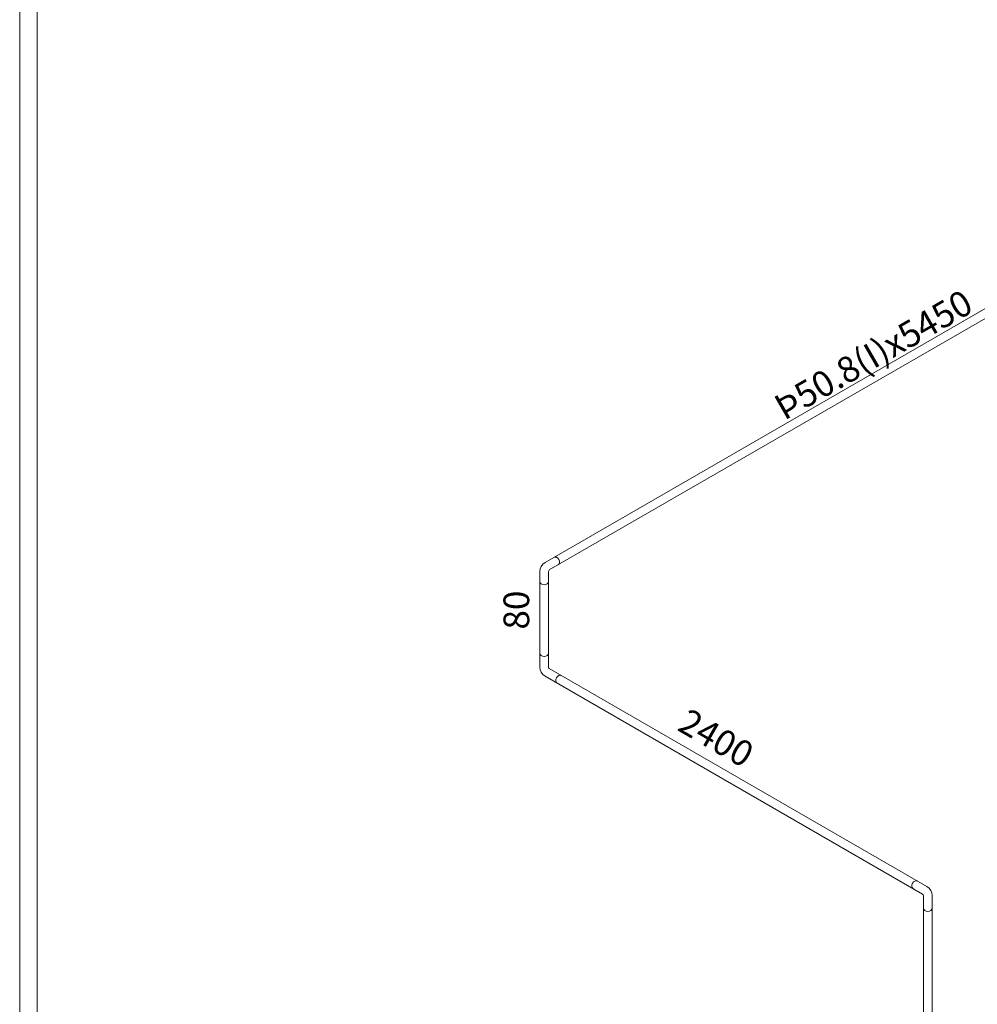
# Model space of a CAD drawing. Units: millimetres. Extents: x 63939 to 71397, y 16931 to 22132.
# Drawn here: x 63939 to 65057, y 18814 to 19963 of the extents above; entities that cross this region are included whole.
import ezdxf

# ---------------------------------------------------------------- set-up
doc = ezdxf.new("R2010")
doc.units = ezdxf.units.MM
doc.layers.get('0').update_dxf_attribs({"lineweight": 13})
doc.layers.add('CONG NGHE', color=64, linetype='Continuous', lineweight=18)
doc.layers.add('D text', color=3, linetype='Continuous', lineweight=9)
doc.styles.add('TV', font='txt')

msp = doc.modelspace()

# ---------------------------------------------------------------- linework, layer by layer
at = {"lineweight": 15}
for points in [[(71396.6, 16931.4), (63939.3, 16931.4), (63939.3, 22132), (71396.6, 22132)], [(71376.3, 16951.7), (63959.6, 16951.7), (63959.6, 22111.8), (71376.3, 22111.8)]]:
    msp.add_lwpolyline(points, close=True, dxfattribs=at)
at = {"layer": 'CONG NGHE'}
for p, q in [((65357.9, 19795.1), (64552.3, 19329.9)), ((65362.9, 19786.4), (64557.3, 19321.3)), ((64546.3, 19319.5), (64546.3, 19207.9)), ((64556.3, 19319.5), (64556.3, 19207.9)), ((64557.3, 19206.2), (64997.9, 18951.8)), ((64552.3, 19197.5), (64992.9, 18943.1)), ((64993.9, 18941.4), (64993.9, 18410.8)), ((65003.9, 18941.4), (65003.9, 18410.8))]:
    msp.add_line(p, q, dxfattribs=at)
for centre, radius, start, end in [((64558.3, 19319.5), 12, 120, 180), ((64558.3, 19319.5), 2, 120, 180), ((64558.3, 19207.9), 12, 180, 240), ((64558.3, 19207.9), 2, 180, 240), ((64991.9, 18941.4), 12, 0, 60), ((64991.9, 18941.4), 2, 0, 60)]:
    msp.add_arc(centre, radius, start, end, dxfattribs=at)
for centre, major_axis in [((64565.1, 19331.6), (-2.5, 4.33)), ((64551.3, 19307.9), (5, 0)), ((64551.3, 19224.4), (5, 0)), ((64569.1, 19193.6), (-2.5, -4.33)), ((64984.6, 18953.7), (-2.5, -4.33)), ((64998.9, 18926.9), (5, 0))]:
    msp.add_ellipse(centre, major_axis=major_axis, ratio=0.8, start_param=3.141593, end_param=6.283185, dxfattribs=at)

# ---------------------------------------------------------------- texts
at = {"layer": 'CONG NGHE', "color": 3, "style": 'TV'}
msp.add_text('Þ50.8(I)x5450', height=30, rotation=30, dxfattribs=at).set_placement((64831.5, 19495.3))
at = {"layer": 'D text', "char_height": 30, "width": 330.579, "attachment_point": 7, "style": 'TV'}
for s, insert, rotation in [('80', (64543.2, 19251.8), 90), ('2400', (64700.5, 19126.9), 330)]:
    msp.add_mtext(s, dxfattribs=dict(at, insert=insert, rotation=rotation))

doc.saveas('drawing.dxf')
